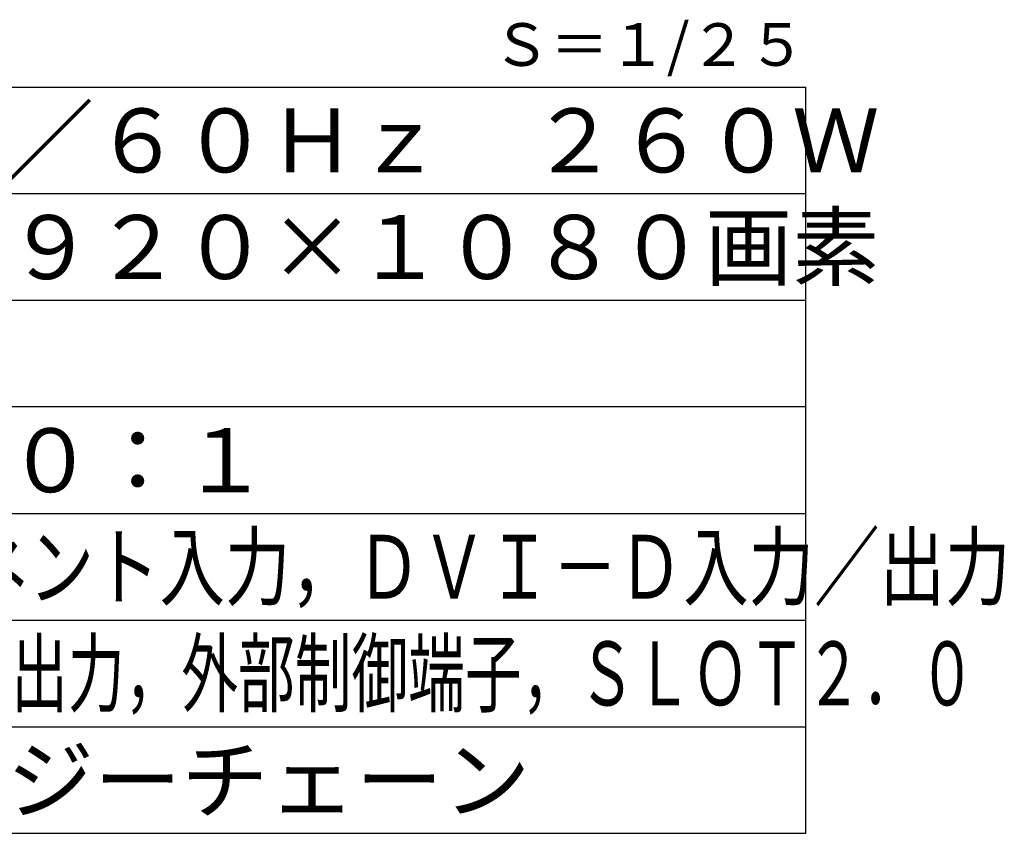
# Model space of a CAD drawing. Units: millimetres. Extents: x 2 to 136, y 131 to 245.
# Drawn here: x 90 to 136, y 131 to 169 of the extents above; entities that cross this region are included whole.
import ezdxf
from ezdxf.enums import TextEntityAlignment as Align

# ---------------------------------------------------------------- set-up
doc = ezdxf.new("R2010")
doc.units = ezdxf.units.MM
for name, color, linetype in [('MOJI1', 2, 'Continuous'), ('TOUROKU', 1, 'Continuous'), ('WAKU', 4, 'Continuous')]:
    doc.layers.add(name, color=color, linetype=linetype)
doc.styles.add('r_Ext2_1', font='exthalf2.shx', dxfattribs={"bigfont": 'extfont2.shx'})
doc.styles.get("Standard").update_dxf_attribs({"font": 'monotxt.shx', "bigfont": 'bigfont.shx'})

msp = doc.modelspace()

# ---------------------------------------------------------------- linework, layer by layer
at = {"layer": 'WAKU'}
for p, q in [((2, 166), (127, 166)), ((127, 131), (127, 166)), ((2, 131), (127, 131))]:
    msp.add_line(p, q, dxfattribs=at)
at = {"layer": 'WAKU', "color": 1}
for p, q in [((127, 161), (2, 161)), ((127, 156), (2, 156)), ((127, 151), (2, 151)), ((2, 146), (127, 146)), ((2, 141), (127, 141)), ((2, 136), (127, 136))]:
    msp.add_line(p, q, dxfattribs=at)

# ---------------------------------------------------------------- texts
at = {"layer": 'MOJI1'}
for s, p in [('ＡＣ１００Ｖ\u3000５０Ｈｚ／６０Ｈｚ\u3000２６０Ｗ', (44.5, 162)), ('７０Ｖ型\u3000１６：９\u3000１９２０×１０８０画素', (44.5, 157)), ('２４時間連続稼動、デイジーチェーン', (44.5, 132))]:
    msp.add_text(s, height=3, dxfattribs=at).set_placement(p)
at = {"layer": 'MOJI1', "style": 'r_Ext2_1'}
msp.add_text('７００ｃｄ／㎡\u3000５０００：１', height=3, dxfattribs=at).set_placement((44.5, 147))
at = {"layer": 'MOJI1'}
for s, width, p in [('ビデオ入力，ＲＧＢ／コンポーネント入力，ＤＶＩ－Ｄ入力／出力', 0.75, (44.5, 142)), ('ＨＤＭＩ入力、ＰＣ入力，音声入力／出力，外部制御端子，ＳＬＯＴ２．０', 0.65, (44.5, 137))]:
    msp.add_text(s, height=3, dxfattribs=dict(at, width=width)).set_placement(p)
at = {"layer": 'TOUROKU'}
msp.add_text('Ｓ＝１/２５', height=2, dxfattribs=at).set_placement((127, 167), align=Align.RIGHT)

doc.saveas('drawing.dxf')
